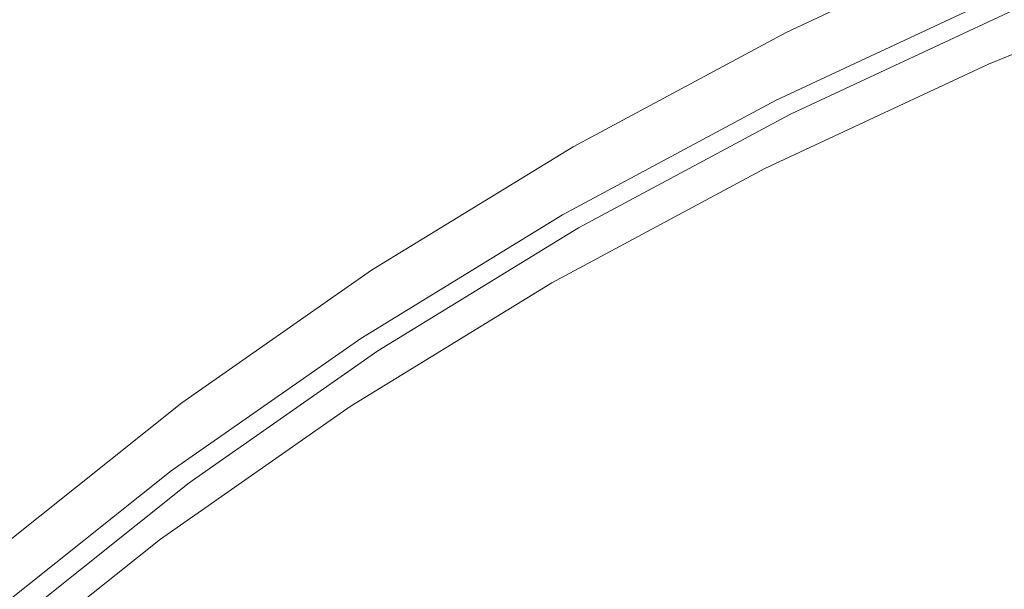
# Model space of a CAD drawing. Units: millimetres. Extents: x 0 to 420, y 0 to 297.
# Drawn here: x 194 to 195, y 94 to 95 of the extents above; entities that cross this region are included whole.
import ezdxf

# ---------------------------------------------------------------- set-up
doc = ezdxf.new("R2010")
doc.units = ezdxf.units.MM
doc.linetypes.add('HIDDEN', pattern=[1.905, 1.27, -0.635])

msp = doc.modelspace()

# ---------------------------------------------------------------- linework, layer by layer
at = {"color": 7, "linetype": 'HIDDEN', "lineweight": 0, "flags": 128}
for points in [[(194.3663615346, 91.0225256888), (194.5165241122, 90.8790358512), (194.6774375796, 90.7409342734), (194.8485574484, 90.608688256), (195.0293049574, 90.4827507941), (195.2190682649, 90.3635367362), (195.4172057271, 90.2514609305), (195.6230464935, 90.1468953101), (195.8358940839, 90.0501927344), (196.0550284743, 89.9616917579), (196.2797081828, 89.8816784827), (196.5091729521, 89.8104294745), (196.7426461339, 89.7481831519), (196.9793378174, 89.6951493232), (197.2184472143, 89.6515187232), (197.4591651916, 89.6174248664), (197.7006772518, 89.5929917304), (197.9421662151, 89.5782956092), (198.182814902, 89.5733937232), (198.421809113, 89.5782956092), (198.6583400875, 89.5929917304), (198.8916075214, 89.6174248664), (199.1208221376, 89.6515187232), (199.3452082839, 89.6951493232), (199.5640067368, 89.7481831519), (199.7764771603, 89.8104294745), (199.9819006011, 89.8816784827), (200.1795819759, 89.9616917579), (200.3688524276, 90.0501927344), (200.5490715414, 90.1468953101), (200.7196294129, 90.2514609305), (200.87994892, 90.3635367362), (201.029487735, 90.4827507941), (201.1677398145, 90.608688256), (201.294237411, 90.7409342734), (201.4085522651, 90.8790358512), (201.5102976918, 91.0225256888), (201.5991296231, 91.1709174125), (201.6747472047, 91.3237151114), (201.7368945837, 91.4803942649), (201.7853616535, 91.6404255835), (201.8199843526, 91.8032702414), (201.8406455576, 91.9683798758), (201.8472752332, 92.1351870505), (201.8398508787, 92.3031386344), (201.8183979749, 92.4716528861), (201.7829887926, 92.6401719062), (201.7337431371, 92.80812349), (201.6708279013, 92.9749306647), (201.5944557249, 93.1400402991), (201.504885143, 93.302884957), (201.4024192452, 93.4629162757), (201.2874046325, 93.6195954291), (201.1602305233, 93.7723931281), (201.0213274121, 93.9207848517), (200.8711649835, 94.0642746894), (200.7102515906, 94.2023762671), (200.5391316473, 94.3346222846), (200.3583840638, 94.4605597464), (200.1686206072, 94.5797738044), (199.9704832941, 94.69184961), (199.7646425277, 94.7964152304), (199.5517948348, 94.8931178061), (199.3326604351, 94.9816235511), (199.1079808011, 95.0616368262), (198.8785161808, 95.1328858344), (198.6450429618, 95.1951273887), (198.4083512783, 95.248156449), (198.1692418813, 95.2917918174), (197.928523904, 95.3258856742), (197.6870118439, 95.3503188102), (197.4455228805, 95.365010163), (197.2048740446, 95.3699168174), (196.9658798337, 95.365010163), (196.7293489337, 95.3503188102), (196.496081388, 95.3258856742), (196.2668669581, 95.2917918174), (196.0424808025, 95.248156449), (195.8236822843, 95.1951273887), (195.6112119913, 95.1328858344), (195.4057884574, 95.0616368262), (195.2081069708, 94.9816235511), (195.0188365936, 94.8931178061), (194.8386174798, 94.7964152304), (194.6680596828, 94.69184961), (194.5077401757, 94.5797738044), (194.3582010626, 94.4605597464), (194.2199492812, 94.3346222846), (194.0934515357, 94.2023762671), (193.9791369795, 94.0642746894), (193.8773912549, 93.9207848517), (193.7885594725, 93.7723931281), (193.7129420399, 93.6195954291), (193.650794661, 93.4629162757), (193.6023271441, 93.302884957), (193.5677045941, 93.1400402991), (193.54704324, 92.9749306647), (193.5404140114, 92.80812349), (193.547838366, 92.6401719062), (193.5692912697, 92.4716528861), (193.604700005, 92.3031386344), (193.6539459586, 92.1351870505), (193.7168610453, 91.9683798758), (193.7932330727, 91.8032702414), (193.8828039527, 91.6404255835), (193.9852697014, 91.4803942649), (194.1002846121, 91.3237151114), (194.2274582743, 91.1709174125), (194.3663615346, 91.0225256888)], [(197.2048740446, 95.3699168174), (197.4455228805, 95.365010163), (197.6870118439, 95.3503188102), (197.928523904, 95.3258856742), (198.1692418813, 95.2917918174), (198.4083512783, 95.248156449), (198.6450429618, 95.1951273887), (198.8785161808, 95.1328858344), (199.1079808011, 95.0616368262), (199.3326604351, 94.9816235511), (199.5517948348, 94.8931178061), (199.7646425277, 94.7964152304), (199.9704832941, 94.69184961), (200.1686206072, 94.5797738044), (200.3583840638, 94.4605597464), (200.5391316473, 94.3346222846), (200.7102515906, 94.2023762671), (200.8711649835, 94.0642746894), (201.0213274121, 93.9207848517), (201.1602305233, 93.7723931281), (201.2874046325, 93.6195954291), (201.4024192452, 93.4629162757), (201.504885143, 93.302884957), (201.5944557249, 93.1400402991), (201.6708279013, 92.9749306647), (201.7337431371, 92.80812349), (201.7829887926, 92.6401719062), (201.8183979749, 92.4716528861), (201.8398508787, 92.3031386344), (201.8472752332, 92.1351870505), (201.8406455576, 91.9683798758), (201.8199843526, 91.8032702414), (201.7853616535, 91.6404255835), (201.7368945837, 91.4803942649), (201.6747472047, 91.3237151114), (201.5991296231, 91.1709174125), (201.5102976918, 91.0225256888), (201.4085522651, 90.8790358512), (201.294237411, 90.7409342734), (201.1677398145, 90.608688256), (201.029487735, 90.4827507941), (200.87994892, 90.3635367362), (200.7196294129, 90.2514609305), (200.5490715414, 90.1468953101), (200.3688524276, 90.0501927344), (200.1795819759, 89.9616917579), (199.9819006011, 89.8816784827), (199.7764771603, 89.8104294745), (199.5640067368, 89.7481831519), (199.3452082839, 89.6951493232), (199.1208221376, 89.6515187232), (198.8916075214, 89.6174248664), (198.6583400875, 89.5929917304), (198.421809113, 89.5782956092), (198.182814902, 89.5733937232), (197.9421662151, 89.5782956092), (197.7006772518, 89.5929917304), (197.4591651916, 89.6174248664), (197.2184472143, 89.6515187232), (196.9793378174, 89.6951493232), (196.7426461339, 89.7481831519), (196.5091729521, 89.8104294745), (196.2797081828, 89.8816784827), (196.0550284743, 89.9616917579), (195.8358940839, 90.0501927344), (195.6230464935, 90.1468953101), (195.4172057271, 90.2514609305), (195.2190682649, 90.3635367362), (195.0293049574, 90.4827507941), (194.8485574484, 90.608688256), (194.6774375796, 90.7409342734), (194.5165241122, 90.8790358512), (194.3663615346, 91.0225256888), (194.2274582743, 91.1709174125), (194.1002846121, 91.3237151114), (193.9852697014, 91.4803942649), (193.8828039527, 91.6404255835), (193.7932330727, 91.8032702414), (193.7168610453, 91.9683798758), (193.6539459586, 92.1351870505), (193.604700005, 92.3031386344), (193.5692912697, 92.4716528861), (193.547838366, 92.6401719062), (193.5404140114, 92.80812349), (193.54704324, 92.9749306647), (193.5677045941, 93.1400402991), (193.6023271441, 93.302884957), (193.650794661, 93.4629162757), (193.7129420399, 93.6195954291), (193.7885594725, 93.7723931281), (193.8773912549, 93.9207848517), (193.9791369795, 94.0642746894), (194.0934515357, 94.2023762671), (194.2199492812, 94.3346222846), (194.3582010626, 94.4605597464), (194.5077401757, 94.5797738044), (194.6680596828, 94.69184961), (194.8386174798, 94.7964152304), (195.0188365936, 94.8931178061), (195.2081069708, 94.9816235511), (195.4057884574, 95.0616368262), (195.6112119913, 95.1328858344), (195.8236822843, 95.1951273887), (196.0424808025, 95.248156449), (196.2668669581, 95.2917918174), (196.496081388, 95.3258856742), (196.7293489337, 95.3503188102), (196.9658798337, 95.365010163), (197.2048740446, 95.3699168174)], [(197.1958694219, 95.3122672049), (197.4365181088, 95.307365319), (197.6780070722, 95.2926691977), (197.9195191323, 95.2682360617), (198.1602371096, 95.2341469733), (198.3993465066, 95.190511605), (198.6360382646, 95.1374825446), (198.8695114463, 95.075236222), (199.0989760667, 95.0039872138), (199.32365571, 94.9239739386), (199.5427901143, 94.8354681937), (199.7556377932, 94.7387703864), (199.9614785596, 94.634204766), (200.15961591, 94.5221241919), (200.3493793666, 94.4029149024), (200.5301268756, 94.2769726722), (200.7012468934, 94.1447266547), (200.8621602118, 94.0066298453), (201.0123226404, 93.8631400077), (201.1512259006, 93.7147435157), (201.2783998608, 93.5619505851), (201.3934144735, 93.4052714316), (201.4958803713, 93.245240113), (201.5854509532, 93.0823906867), (201.6618231296, 92.9172858207), (201.7247385144, 92.7504738776), (201.7739840209, 92.5825270621), (201.8093932032, 92.414008042), (201.830846256, 92.245489022), (201.8382704615, 92.0775422065), (201.8316407859, 91.9107302634), (201.8109797299, 91.7456253974), (201.7763570308, 91.5827759711), (201.727889961, 91.4227446524), (201.665742433, 91.266065499), (201.5901248514, 91.1132725684), (201.5012930691, 90.9648760764), (201.3995474934, 90.8213862388), (201.2852326393, 90.6832894294), (201.1587351918, 90.5510434119), (201.0204831123, 90.4251011817), (200.8709442973, 90.3058918921), (200.7106246411, 90.1938113181), (200.5400667697, 90.0892456977), (200.3598477304, 89.992543122), (200.1705772787, 89.9040421454), (199.9728959038, 89.8240288703), (199.7674724444, 89.7527798621), (199.555002021, 89.6905335395), (199.3362035587, 89.6375092475), (199.1118174031, 89.5938691108), (198.8826028242, 89.5597752539), (198.6493353903, 89.535342118), (198.4128044158, 89.5206555335), (198.1738101303, 89.5157441108), (197.9331614434, 89.5206555335), (197.6916724801, 89.535342118), (197.4501604199, 89.5597752539), (197.2094424426, 89.5938691108), (196.9703331947, 89.6375092475), (196.7336413622, 89.6905335395), (196.5001681804, 89.7527798621), (196.2707034111, 89.8240288703), (196.0460240006, 89.9040421454), (195.8268896103, 89.992543122), (195.6140417218, 90.0892456977), (195.4082009554, 90.1938113181), (195.2100637912, 90.3058918921), (195.0203001856, 90.4251011817), (194.8395526766, 90.5510434119), (194.6684328079, 90.6832894294), (194.5075193405, 90.8213862388), (194.3573570609, 90.9648760764), (194.2184538006, 91.1132725684), (194.0912795424, 91.266065499), (193.9762652278, 91.4227446524), (193.8737988829, 91.5827759711), (193.784228599, 91.7456253974), (193.7078565716, 91.9107302634), (193.6449408888, 92.0775422065), (193.5956955313, 92.245489022), (193.5602862, 92.414008042), (193.5388332963, 92.5825270621), (193.5314089417, 92.7504738776), (193.5380387663, 92.9172858207), (193.5587001204, 93.0823906867), (193.5933226704, 93.245240113), (193.6417895913, 93.4052714316), (193.7039369702, 93.5619505851), (193.7795549988, 93.7147435157), (193.8683867812, 93.8631400077), (193.9701319098, 94.0066298453), (194.084447062, 94.1447266547), (194.2109442114, 94.2769726722), (194.349196589, 94.4029149024), (194.498735404, 94.5221241919), (194.6590549111, 94.634204766), (194.8296127081, 94.7387703864), (195.0098318219, 94.8354681937), (195.199102199, 94.9239739386), (195.3967836856, 95.0039872138), (195.6022072196, 95.075236222), (195.8146775126, 95.1374825446), (196.0334760308, 95.190511605), (196.2578621864, 95.2341469733), (196.4870769143, 95.2682360617), (196.720344162, 95.2926691977), (196.956875062, 95.307365319), (197.1958694219, 95.3122672049)], [(194.3573570609, 90.9648760764), (194.5075193405, 90.8213862388), (194.6684328079, 90.6832894294), (194.8395526766, 90.5510434119), (195.0203001856, 90.4251011817), (195.2100637912, 90.3058918921), (195.4082009554, 90.1938113181), (195.6140417218, 90.0892456977), (195.8268896103, 89.992543122), (196.0460240006, 89.9040421454), (196.2707034111, 89.8240288703), (196.5001681804, 89.7527798621), (196.7336413622, 89.6905335395), (196.9703331947, 89.6375092475), (197.2094424426, 89.5938691108), (197.4501604199, 89.5597752539), (197.6916724801, 89.535342118), (197.9331614434, 89.5206555335), (198.1738101303, 89.5157441108), (198.4128044158, 89.5206555335), (198.6493353903, 89.535342118), (198.8826028242, 89.5597752539), (199.1118174031, 89.5938691108), (199.3362035587, 89.6375092475), (199.555002021, 89.6905335395), (199.7674724444, 89.7527798621), (199.9728959038, 89.8240288703), (200.1705772787, 89.9040421454), (200.3598477304, 89.992543122), (200.5400667697, 90.0892456977), (200.7106246411, 90.1938113181), (200.8709442973, 90.3058918921), (201.0204831123, 90.4251011817), (201.1587351918, 90.5510434119), (201.2852326393, 90.6832894294), (201.3995474934, 90.8213862388), (201.5012930691, 90.9648760764), (201.5901248514, 91.1132725684), (201.665742433, 91.266065499), (201.727889961, 91.4227446524), (201.7763570308, 91.5827759711), (201.8109797299, 91.7456253974), (201.8316407859, 91.9107302634), (201.8382704615, 92.0775422065), (201.830846256, 92.245489022), (201.8093932032, 92.414008042), (201.7739840209, 92.5825270621), (201.7247385144, 92.7504738776), (201.6618231296, 92.9172858207), (201.5854509532, 93.0823906867), (201.4958803713, 93.245240113), (201.3934144735, 93.4052714316), (201.2783998608, 93.5619505851), (201.1512259006, 93.7147435157), (201.0123226404, 93.8631400077), (200.8621602118, 94.0066298453), (200.7012468934, 94.1447266547), (200.5301268756, 94.2769726722), (200.3493793666, 94.4029149024), (200.15961591, 94.5221241919), (199.9614785596, 94.634204766), (199.7556377932, 94.7387703864), (199.5427901143, 94.8354681937), (199.32365571, 94.9239739386), (199.0989760667, 95.0039872138), (198.8695114463, 95.075236222), (198.6360382646, 95.1374825446), (198.3993465066, 95.190511605), (198.1602371096, 95.2341469733), (197.9195191323, 95.2682360617), (197.6780070722, 95.2926691977), (197.4365181088, 95.307365319), (197.1958694219, 95.3122672049), (196.956875062, 95.307365319), (196.720344162, 95.2926691977), (196.4870769143, 95.2682360617), (196.2578621864, 95.2341469733), (196.0334760308, 95.190511605), (195.8146775126, 95.1374825446), (195.6022072196, 95.075236222), (195.3967836856, 95.0039872138), (195.199102199, 94.9239739386), (195.0098318219, 94.8354681937), (194.8296127081, 94.7387703864), (194.6590549111, 94.634204766), (194.498735404, 94.5221241919), (194.349196589, 94.4029149024), (194.2109442114, 94.2769726722), (194.084447062, 94.1447266547), (193.9701319098, 94.0066298453), (193.8683867812, 93.8631400077), (193.7795549988, 93.7147435157), (193.7039369702, 93.5619505851), (193.6417895913, 93.4052714316), (193.5933226704, 93.245240113), (193.5587001204, 93.0823906867), (193.5380387663, 92.9172858207), (193.5314089417, 92.7504738776), (193.5388332963, 92.5825270621), (193.5602862, 92.414008042), (193.5956955313, 92.245489022), (193.6449408888, 92.0775422065), (193.7078565716, 91.9107302634), (193.784228599, 91.7456253974), (193.8737988829, 91.5827759711), (193.9762652278, 91.4227446524), (194.0912795424, 91.266065499), (194.2184538006, 91.1132725684), (194.3573570609, 90.9648760764)], [(197.1958694219, 95.3122672049), (197.4365181088, 95.307365319), (197.6780070722, 95.2926691977), (197.9195191323, 95.2682360617), (198.1602371096, 95.2341469733), (198.3993465066, 95.190511605), (198.6360382646, 95.1374825446), (198.8695114463, 95.075236222), (199.0989760667, 95.0039872138), (199.32365571, 94.9239739386), (199.5427901143, 94.8354681937), (199.7556377932, 94.7387703864), (199.9614785596, 94.634204766), (200.15961591, 94.5221241919), (200.3493793666, 94.4029149024), (200.5301268756, 94.2769726722), (200.7012468934, 94.1447266547), (200.8621602118, 94.0066298453), (201.0123226404, 93.8631400077), (201.1512259006, 93.7147435157), (201.2783998608, 93.5619505851), (201.3934144735, 93.4052714316), (201.4958803713, 93.245240113), (201.5854509532, 93.0823906867), (201.6618231296, 92.9172858207), (201.7247385144, 92.7504738776), (201.7739840209, 92.5825270621), (201.8093932032, 92.414008042), (201.830846256, 92.245489022), (201.8382704615, 92.0775422065), (201.8316407859, 91.9107302634), (201.8109797299, 91.7456253974), (201.7763570308, 91.5827759711), (201.727889961, 91.4227446524), (201.665742433, 91.266065499), (201.5901248514, 91.1132725684), (201.5012930691, 90.9648760764), (201.3995474934, 90.8213862388), (201.2852326393, 90.6832894294), (201.1587351918, 90.5510434119), (201.0204831123, 90.4251011817), (200.8709442973, 90.3058918921), (200.7106246411, 90.1938113181), (200.5400667697, 90.0892456977), (200.3598477304, 89.992543122), (200.1705772787, 89.9040421454), (199.9728959038, 89.8240288703), (199.7674724444, 89.7527798621), (199.555002021, 89.6905335395), (199.3362035587, 89.6375092475), (199.1118174031, 89.5938691108), (198.8826028242, 89.5597752539), (198.6493353903, 89.535342118), (198.4128044158, 89.5206555335), (198.1738101303, 89.5157441108), (197.9331614434, 89.5206555335), (197.6916724801, 89.535342118), (197.4501604199, 89.5597752539), (197.2094424426, 89.5938691108), (196.9703331947, 89.6375092475), (196.7336413622, 89.6905335395), (196.5001681804, 89.7527798621), (196.2707034111, 89.8240288703), (196.0460240006, 89.9040421454), (195.8268896103, 89.992543122), (195.6140417218, 90.0892456977), (195.4082009554, 90.1938113181), (195.2100637912, 90.3058918921), (195.0203001856, 90.4251011817), (194.8395526766, 90.5510434119), (194.6684328079, 90.6832894294), (194.5075193405, 90.8213862388), (194.3573570609, 90.9648760764), (194.2184538006, 91.1132725684), (194.0912795424, 91.266065499), (193.9762652278, 91.4227446524), (193.8737988829, 91.5827759711), (193.784228599, 91.7456253974), (193.7078565716, 91.9107302634), (193.6449408888, 92.0775422065), (193.5956955313, 92.245489022), (193.5602862, 92.414008042), (193.5388332963, 92.5825270621), (193.5314089417, 92.7504738776), (193.5380387663, 92.9172858207), (193.5587001204, 93.0823906867), (193.5933226704, 93.245240113), (193.6417895913, 93.4052714316), (193.7039369702, 93.5619505851), (193.7795549988, 93.7147435157), (193.8683867812, 93.8631400077), (193.9701319098, 94.0066298453), (194.084447062, 94.1447266547), (194.2109442114, 94.2769726722), (194.349196589, 94.4029149024), (194.498735404, 94.5221241919), (194.6590549111, 94.634204766), (194.8296127081, 94.7387703864), (195.0098318219, 94.8354681937), (195.199102199, 94.9239739386), (195.3967836856, 95.0039872138), (195.6022072196, 95.075236222), (195.8146775126, 95.1374825446), (196.0334760308, 95.190511605), (196.2578621864, 95.2341469733), (196.4870769143, 95.2682360617), (196.720344162, 95.2926691977), (196.956875062, 95.307365319), (197.1958694219, 95.3122672049)], [(194.3573570609, 90.9648760764), (194.5075193405, 90.8213862388), (194.6684328079, 90.6832894294), (194.8395526766, 90.5510434119), (195.0203001856, 90.4251011817), (195.2100637912, 90.3058918921), (195.4082009554, 90.1938113181), (195.6140417218, 90.0892456977), (195.8268896103, 89.992543122), (196.0460240006, 89.9040421454), (196.2707034111, 89.8240288703), (196.5001681804, 89.7527798621), (196.7336413622, 89.6905335395), (196.9703331947, 89.6375092475), (197.2094424426, 89.5938691108), (197.4501604199, 89.5597752539), (197.6916724801, 89.535342118), (197.9331614434, 89.5206555335), (198.1738101303, 89.5157441108), (198.4128044158, 89.5206555335), (198.6493353903, 89.535342118), (198.8826028242, 89.5597752539), (199.1118174031, 89.5938691108), (199.3362035587, 89.6375092475), (199.555002021, 89.6905335395), (199.7674724444, 89.7527798621), (199.9728959038, 89.8240288703), (200.1705772787, 89.9040421454), (200.3598477304, 89.992543122), (200.5400667697, 90.0892456977), (200.7106246411, 90.1938113181), (200.8709442973, 90.3058918921), (201.0204831123, 90.4251011817), (201.1587351918, 90.5510434119), (201.2852326393, 90.6832894294), (201.3995474934, 90.8213862388), (201.5012930691, 90.9648760764), (201.5901248514, 91.1132725684), (201.665742433, 91.266065499), (201.727889961, 91.4227446524), (201.7763570308, 91.5827759711), (201.8109797299, 91.7456253974), (201.8316407859, 91.9107302634), (201.8382704615, 92.0775422065), (201.830846256, 92.245489022), (201.8093932032, 92.414008042), (201.7739840209, 92.5825270621), (201.7247385144, 92.7504738776), (201.6618231296, 92.9172858207), (201.5854509532, 93.0823906867), (201.4958803713, 93.245240113), (201.3934144735, 93.4052714316), (201.2783998608, 93.5619505851), (201.1512259006, 93.7147435157), (201.0123226404, 93.8631400077), (200.8621602118, 94.0066298453), (200.7012468934, 94.1447266547), (200.5301268756, 94.2769726722), (200.3493793666, 94.4029149024), (200.15961591, 94.5221241919), (199.9614785596, 94.634204766), (199.7556377932, 94.7387703864), (199.5427901143, 94.8354681937), (199.32365571, 94.9239739386), (199.0989760667, 95.0039872138), (198.8695114463, 95.075236222), (198.6360382646, 95.1374825446), (198.3993465066, 95.190511605), (198.1602371096, 95.2341469733), (197.9195191323, 95.2682360617), (197.6780070722, 95.2926691977), (197.4365181088, 95.307365319), (197.1958694219, 95.3122672049), (196.956875062, 95.307365319), (196.720344162, 95.2926691977), (196.4870769143, 95.2682360617), (196.2578621864, 95.2341469733), (196.0334760308, 95.190511605), (195.8146775126, 95.1374825446), (195.6022072196, 95.075236222), (195.3967836856, 95.0039872138), (195.199102199, 94.9239739386), (195.0098318219, 94.8354681937), (194.8296127081, 94.7387703864), (194.6590549111, 94.634204766), (194.498735404, 94.5221241919), (194.349196589, 94.4029149024), (194.2109442114, 94.2769726722), (194.084447062, 94.1447266547), (193.9701319098, 94.0066298453), (193.8683867812, 93.8631400077), (193.7795549988, 93.7147435157), (193.7039369702, 93.5619505851), (193.6417895913, 93.4052714316), (193.5933226704, 93.245240113), (193.5587001204, 93.0823906867), (193.5380387663, 92.9172858207), (193.5314089417, 92.7504738776), (193.5388332963, 92.5825270621), (193.5602862, 92.414008042), (193.5956955313, 92.245489022), (193.6449408888, 92.0775422065), (193.7078565716, 91.9107302634), (193.784228599, 91.7456253974), (193.8737988829, 91.5827759711), (193.9762652278, 91.4227446524), (194.0912795424, 91.266065499), (194.2184538006, 91.1132725684), (194.3573570609, 90.9648760764)], [(197.1982089042, 95.2984007804), (197.4377061784, 95.2935227362), (197.6780397057, 95.2788981406), (197.9183963298, 95.2545794455), (198.1579624474, 95.2206524817), (198.3959278077, 95.1772269217), (198.6314870774, 95.1244505851), (198.8638431564, 95.0625046698), (199.0922098592, 94.991594216), (199.3158144861, 94.911967179), (199.5339003982, 94.8238810508), (199.7457296759, 94.7276457755), (199.95058555, 94.6235808341), (200.1477748513, 94.512039086), (200.3366303801, 94.3933972327), (200.5165131002, 94.2680605857), (200.6868142992, 94.1364487616), (200.8469577491, 93.9990099875), (200.9964016437, 93.856202027), (201.1346403122, 93.7085207908), (201.261205858, 93.556457421), (201.3756700217, 93.4005269019), (201.4776458203, 93.2412632911), (201.5667878449, 93.0791958777), (201.6427944958, 92.914877793), (201.7054087281, 92.7488669364), (201.7544187963, 92.5817212073), (201.7896585524, 92.414008042), (201.8110087871, 92.2462948768), (201.8183975279, 92.0791491477), (201.8117995917, 91.9131382911), (201.7912373304, 91.7488202063), (201.7567803323, 91.586752793), (201.7085451245, 91.4274891822), (201.6466950237, 91.2715586631), (201.5714392423, 91.1194952933), (201.4830324411, 90.971814057), (201.3817738354, 90.8290108649), (201.2680058539, 90.6915673224), (201.1421136915, 90.5599554984), (201.0045230746, 90.4346188514), (200.8556998133, 90.315976998), (200.696147269, 90.20443525), (200.5264053851, 90.1003703086), (200.347048676, 90.0041302649), (200.1586837679, 89.9160489051), (199.9619482442, 89.8364170997), (199.757507684, 89.7655114142), (199.5460538737, 89.7035702674), (199.3283022925, 89.6507939307), (199.1049897655, 89.6073636023), (198.8768718749, 89.5734318702), (198.6447205752, 89.5491227118), (198.4093212694, 89.5344933478), (198.171470648, 89.5296200721), (197.9319733739, 89.5344933478), (197.6916398465, 89.5491227118), (197.4512833714, 89.5734318702), (197.2117171049, 89.6073636023), (196.9737518191, 89.6507939307), (196.7381924748, 89.7035702674), (196.5058362841, 89.7655114142), (196.2774697303, 89.8364170997), (196.0538649916, 89.9160489051), (195.835779047, 90.0041302649), (195.6239498019, 90.1003703086), (195.4190940022, 90.20443525), (195.22190485, 90.315976998), (195.0330493211, 90.4346188514), (194.8531663775, 90.5599554984), (194.6828651785, 90.6915673224), (194.5227218032, 90.8290108649), (194.3732780575, 90.971814057), (194.2350393891, 91.1194952933), (194.1084736943, 91.2715586631), (193.9940095305, 91.4274891822), (193.8920337319, 91.586752793), (193.8028920054, 91.7488202063), (193.7268853545, 91.9131382911), (193.6642706751, 92.0791491477), (193.615260756, 92.2462948768), (193.5800212979, 92.414008042), (193.5586709141, 92.5817212073), (193.5512817263, 92.7488669364), (193.5578799605, 92.914877793), (193.5784423709, 93.0791958777), (193.61289922, 93.2412632911), (193.6611342787, 93.4005269019), (193.7229842305, 93.556457421), (193.7982404589, 93.7085207908), (193.8866472602, 93.856202027), (193.9879060149, 93.9990099875), (194.1016739964, 94.1364487616), (194.2275661587, 94.2680605857), (194.3651563286, 94.3933972327), (194.5139798879, 94.512039086), (194.6735322833, 94.6235808341), (194.8432740926, 94.7276457755), (195.0226310253, 94.8238810508), (195.2109957099, 94.911967179), (195.4077312708, 94.991594216), (195.6121719241, 95.0625046698), (195.8236256599, 95.1244505851), (196.0413772225, 95.1772269217), (196.2646898985, 95.2206524817), (196.4928076028, 95.2545794455), (196.7249590516, 95.2788981406), (196.9603583574, 95.2935227362), (197.1982089042, 95.2984007804)], [(194.3732780575, 90.971814057), (194.5227218032, 90.8290108649), (194.6828651785, 90.6915673224), (194.8531663775, 90.5599554984), (195.0330493211, 90.4346188514), (195.22190485, 90.315976998), (195.4190940022, 90.20443525), (195.6239498019, 90.1003703086), (195.835779047, 90.0041302649), (196.0538649916, 89.9160489051), (196.2774697303, 89.8364170997), (196.5058362841, 89.7655114142), (196.7381924748, 89.7035702674), (196.9737518191, 89.6507939307), (197.2117171049, 89.6073636023), (197.4512833714, 89.5734318702), (197.6916398465, 89.5491227118), (197.9319733739, 89.5344933478), (198.171470648, 89.5296200721), (198.4093212694, 89.5344933478), (198.6447205752, 89.5491227118), (198.8768718749, 89.5734318702), (199.1049897655, 89.6073636023), (199.3283022925, 89.6507939307), (199.5460538737, 89.7035702674), (199.757507684, 89.7655114142), (199.9619482442, 89.8364170997), (200.1586837679, 89.9160489051), (200.347048676, 90.0041302649), (200.5264053851, 90.1003703086), (200.696147269, 90.20443525), (200.8556998133, 90.315976998), (201.0045230746, 90.4346188514), (201.1421136915, 90.5599554984), (201.2680058539, 90.6915673224), (201.3817738354, 90.8290108649), (201.4830324411, 90.971814057), (201.5714392423, 91.1194952933), (201.6466950237, 91.2715586631), (201.7085451245, 91.4274891822), (201.7567803323, 91.586752793), (201.7912373304, 91.7488202063), (201.8117995917, 91.9131382911), (201.8183975279, 92.0791491477), (201.8110087871, 92.2462948768), (201.7896585524, 92.414008042), (201.7544187963, 92.5817212073), (201.7054087281, 92.7488669364), (201.6427944958, 92.914877793), (201.5667878449, 93.0791958777), (201.4776458203, 93.2412632911), (201.3756700217, 93.4005269019), (201.261205858, 93.556457421), (201.1346403122, 93.7085207908), (200.9964016437, 93.856202027), (200.8469577491, 93.9990099875), (200.6868142992, 94.1364487616), (200.5165131002, 94.2680605857), (200.3366303801, 94.3933972327), (200.1477748513, 94.512039086), (199.95058555, 94.6235808341), (199.7457296759, 94.7276457755), (199.5339003982, 94.8238810508), (199.3158144861, 94.911967179), (199.0922098592, 94.991594216), (198.8638431564, 95.0625046698), (198.6314870774, 95.1244505851), (198.3959278077, 95.1772269217), (198.1579624474, 95.2206524817), (197.9183963298, 95.2545794455), (197.6780397057, 95.2788981406), (197.4377061784, 95.2935227362), (197.1982089042, 95.2984007804), (196.9603583574, 95.2935227362), (196.7249590516, 95.2788981406), (196.4928076028, 95.2545794455), (196.2646898985, 95.2206524817), (196.0413772225, 95.1772269217), (195.8236256599, 95.1244505851), (195.6121719241, 95.0625046698), (195.4077312708, 94.991594216), (195.2109957099, 94.911967179), (195.0226310253, 94.8238810508), (194.8432740926, 94.7276457755), (194.6735322833, 94.6235808341), (194.5139798879, 94.512039086), (194.3651563286, 94.3933972327), (194.2275661587, 94.2680605857), (194.1016739964, 94.1364487616), (193.9879060149, 93.9990099875), (193.8866472602, 93.856202027), (193.7982404589, 93.7085207908), (193.7229842305, 93.556457421), (193.6611342787, 93.4005269019), (193.61289922, 93.2412632911), (193.5784423709, 93.0791958777), (193.5578799605, 92.914877793), (193.5512817263, 92.7488669364), (193.5586709141, 92.5817212073), (193.5800212979, 92.414008042), (193.615260756, 92.2462948768), (193.6642706751, 92.0791491477), (193.7268853545, 91.9131382911), (193.8028920054, 91.7488202063), (193.8920337319, 91.586752793), (193.9940095305, 91.4274891822), (194.1084736943, 91.2715586631), (194.2350393891, 91.1194952933), (194.3732780575, 90.971814057)], [(197.1868646502, 95.2546223609), (197.4275133371, 95.2497157065), (197.6690023005, 95.2350243537), (197.9105143606, 95.2105912177), (198.1512323379, 95.1764973609), (198.3903418094, 95.1328619925), (198.6270335674, 95.0798329322), (198.8605067119, 95.0175913779), (199.0899713695, 94.9463423697), (199.3146509941, 94.8663290946), (199.5337853938, 94.7778233497), (199.7466330774, 94.681120774), (199.9524738252, 94.5765551535), (200.1506112128, 94.4644793479), (200.3403746694, 94.34526529), (200.5211221784, 94.2193278281), (200.6922421217, 94.0870818106), (200.8531555891, 93.9489802329), (201.0033178687, 93.8054903952), (201.1422211289, 93.6570986716), (201.2693952381, 93.5043009726), (201.3844097018, 93.3476265876), (201.4868757486, 93.1875905005), (201.5764463305, 93.0247458426), (201.6528183579, 92.8596409766), (201.7157337427, 92.6928290336), (201.7649792492, 92.5248822181), (201.8003884315, 92.356363198), (201.8218414843, 92.1878441779), (201.8292656898, 92.019892594), (201.8226360142, 91.8530854194), (201.8019749581, 91.687975785), (201.7673522591, 91.5251311271), (201.7188851893, 91.3650998084), (201.6567376613, 91.2084206549), (201.5811200797, 91.055622956), (201.4922882974, 90.9072312323), (201.3905428707, 90.7637413947), (201.2762278676, 90.6256398169), (201.1497304201, 90.4933937995), (201.0114783406, 90.3674563376), (200.8619395256, 90.2482422797), (200.7016199439, 90.136166474), (200.5310620725, 90.0316008536), (200.3508430332, 89.9349030463), (200.1615725815, 89.846392533), (199.9638911694, 89.7663792579), (199.75846771, 89.6951302497), (199.5459972959, 89.632883927), (199.3271988336, 89.5798596351), (199.1028126686, 89.5362290351), (198.8735980898, 89.5021351783), (198.6403306186, 89.4777020423), (198.4037996441, 89.4630059211), (198.1648055076, 89.4581040351), (197.9241568207, 89.4630059211), (197.6826678574, 89.4777020423), (197.4411557972, 89.5021351783), (197.2004376709, 89.5362290351), (196.961328423, 89.5798596351), (196.7246365904, 89.632883927), (196.4911634087, 89.6951302497), (196.2616989374, 89.7663792579), (196.0370192289, 89.846392533), (195.8178848385, 89.9349030463), (195.6050369501, 90.0316008536), (195.3991961836, 90.136166474), (195.2010590195, 90.2482422797), (195.0112954139, 90.3674563376), (194.8305479049, 90.4933937995), (194.6594280362, 90.6256398169), (194.4985145688, 90.7637413947), (194.3483519911, 90.9072312323), (194.209449327, 91.055622956), (194.0822750687, 91.2084206549), (193.967260158, 91.3650998084), (193.8647944092, 91.5251311271), (193.7752241253, 91.687975785), (193.6988515019, 91.8530854194), (193.6359364152, 92.019892594), (193.5866910576, 92.1878441779), (193.5512817263, 92.356363198), (193.5298288226, 92.5248822181), (193.522404468, 92.6928290336), (193.5290342927, 92.8596409766), (193.5496950507, 93.0247458426), (193.5843176007, 93.1875905005), (193.6327851176, 93.3476265876), (193.6949324965, 93.5043009726), (193.7705499291, 93.6570986716), (193.8593817114, 93.8054903952), (193.9611274361, 93.9489802329), (194.0754419922, 94.0870818106), (194.2019397378, 94.2193278281), (194.3401915192, 94.34526529), (194.4897306323, 94.4644793479), (194.6500501394, 94.5765551535), (194.8206079363, 94.681120774), (195.0008270502, 94.7778233497), (195.1900977254, 94.8663290946), (195.3877789139, 94.9463423697), (195.5932024479, 95.0175913779), (195.8056727409, 95.0798329322), (196.0244712591, 95.1328619925), (196.2488574147, 95.1764973609), (196.4780721426, 95.2105912177), (196.7113393902, 95.2350243537), (196.9478705883, 95.2497157065), (197.1868646502, 95.2546223609)], [(194.3483519911, 90.9072312323), (194.4985145688, 90.7637413947), (194.6594280362, 90.6256398169), (194.8305479049, 90.4933937995), (195.0112954139, 90.3674563376), (195.2010590195, 90.2482422797), (195.3991961836, 90.136166474), (195.6050369501, 90.0316008536), (195.8178848385, 89.9349030463), (196.0370192289, 89.846392533), (196.2616989374, 89.7663792579), (196.4911634087, 89.6951302497), (196.7246365904, 89.632883927), (196.961328423, 89.5798596351), (197.2004376709, 89.5362290351), (197.4411557972, 89.5021351783), (197.6826678574, 89.4777020423), (197.9241568207, 89.4630059211), (198.1648055076, 89.4581040351), (198.4037996441, 89.4630059211), (198.6403306186, 89.4777020423), (198.8735980898, 89.5021351783), (199.1028126686, 89.5362290351), (199.3271988336, 89.5798596351), (199.5459972959, 89.632883927), (199.75846771, 89.6951302497), (199.9638911694, 89.7663792579), (200.1615725815, 89.846392533), (200.3508430332, 89.9349030463), (200.5310620725, 90.0316008536), (200.7016199439, 90.136166474), (200.8619395256, 90.2482422797), (201.0114783406, 90.3674563376), (201.1497304201, 90.4933937995), (201.2762278676, 90.6256398169), (201.3905428707, 90.7637413947), (201.4922882974, 90.9072312323), (201.5811200797, 91.055622956), (201.6567376613, 91.2084206549), (201.7188851893, 91.3650998084), (201.7673522591, 91.5251311271), (201.8019749581, 91.687975785), (201.8226360142, 91.8530854194), (201.8292656898, 92.019892594), (201.8218414843, 92.1878441779), (201.8003884315, 92.356363198), (201.7649792492, 92.5248822181), (201.7157337427, 92.6928290336), (201.6528183579, 92.8596409766), (201.5764463305, 93.0247458426), (201.4868757486, 93.1875905005), (201.3844097018, 93.3476265876), (201.2693952381, 93.5043009726), (201.1422211289, 93.6570986716), (201.0033178687, 93.8054903952), (200.8531555891, 93.9489802329), (200.6922421217, 94.0870818106), (200.5211221784, 94.2193278281), (200.3403746694, 94.34526529), (200.1506112128, 94.4644793479), (199.9524738252, 94.5765551535), (199.7466330774, 94.681120774), (199.5337853938, 94.7778233497), (199.3146509941, 94.8663290946), (199.0899713695, 94.9463423697), (198.8605067119, 95.0175913779), (198.6270335674, 95.0798329322), (198.3903418094, 95.1328619925), (198.1512323379, 95.1764973609), (197.9105143606, 95.2105912177), (197.6690023005, 95.2350243537), (197.4275133371, 95.2497157065), (197.1868646502, 95.2546223609), (196.9478705883, 95.2497157065), (196.7113393902, 95.2350243537), (196.4780721426, 95.2105912177), (196.2488574147, 95.1764973609), (196.0244712591, 95.1328619925), (195.8056727409, 95.0798329322), (195.5932024479, 95.0175913779), (195.3877789139, 94.9463423697), (195.1900977254, 94.8663290946), (195.0008270502, 94.7778233497), (194.8206079363, 94.681120774), (194.6500501394, 94.5765551535), (194.4897306323, 94.4644793479), (194.3401915192, 94.34526529), (194.2019397378, 94.2193278281), (194.0754419922, 94.0870818106), (193.9611274361, 93.9489802329), (193.8593817114, 93.8054903952), (193.7705499291, 93.6570986716), (193.6949324965, 93.5043009726), (193.6327851176, 93.3476265876), (193.5843176007, 93.1875905005), (193.5496950507, 93.0247458426), (193.5290342927, 92.8596409766), (193.522404468, 92.6928290336), (193.5298288226, 92.5248822181), (193.5512817263, 92.356363198), (193.5866910576, 92.1878441779), (193.6359364152, 92.019892594), (193.6988515019, 91.8530854194), (193.7752241253, 91.687975785), (193.8647944092, 91.5251311271), (193.967260158, 91.3650998084), (194.0822750687, 91.2084206549), (194.209449327, 91.055622956), (194.3483519911, 90.9072312323)]]:
    msp.add_lwpolyline(points, dxfattribs=at)
at = {"color": 7, "linetype": 'HIDDEN', "lineweight": 0}
msp.add_arc((197.6848397937, 92.4140081913), 4.160000000000029, 351.121890744, 171.121890744, dxfattribs=at)

doc.saveas('drawing.dxf')
